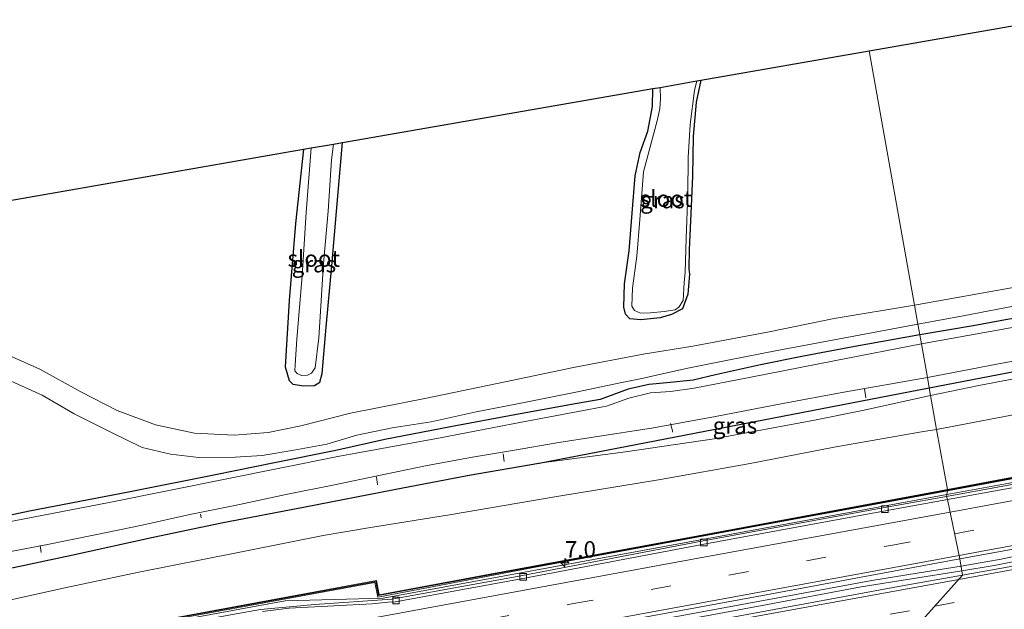
# Model space of a CAD drawing. Units: metres. Extents: x 99997 to 109995, y 456249 to 460249.
# Drawn here: x 101064 to 101213, y 459870 to 459960 of the extents above; entities that cross this region are included whole.
import ezdxf
from ezdxf.enums import TextEntityAlignment as Align

# ---------------------------------------------------------------- set-up
doc = ezdxf.new("R2010")
doc.units = ezdxf.units.M
doc.linetypes.add('VW-3-9_STREEP', pattern=[12, 3, -9])
doc.layers.get('0').update_dxf_attribs({"lineweight": 25})
for name, color, linetype, lineweight in [('B-ME-AL-OVERIG-L-B1', 7, 'Continuous', 18), ('B-ME-AM-KILOMETR-S-B1', 7, 'Continuous', 18), ('B-ME-BV-GELEIDECONSTRUCTIE-GELEIDERAIL-L-B1', 213, 'BV-GELEIDERAIL', 18), ('B-ME-GW-INSTEEKWATERGANG-L-B1', 10, 'Continuous', 25), ('B-ME-GW-KRUINLIJN-L-B1', 93, 'Continuous', 18), ('B-ME-GW-TEENLIJN-L-B1', 93, 'Continuous', 18), ('B-ME-IE-GRASLAND-GV-B6', 93, 'Continuous', 18), ('B-ME-IE-GRONDWERKLIJN-GROND_INGERICHT-GV-B6', 253, 'Continuous', 18), ('B-ME-IE-HULPGEOMETRIE-L-B1', 53, 'Continuous', 18), ('B-ME-KG-KADASTRAAL-OPNAMEDTMGRENS-L-B1', 10, 'Continuous', 25), ('B-ME-KW-GELUIDSWERING-GV-B6', 8, 'Continuous', 18), ('B-ME-KW-SCHERM-L-B1', 8, 'Continuous', 18), ('B-ME-OG-WATER-GV-B6', 153, 'Continuous', 18), ('B-ME-VH-VERH_SOORT-BITUMEN-GV-B6', 8, 'IE-TERREINAFSCHEIDING-NATUURLIJK-HOUTWAL', 18), ('B-ME-VV-KOLK-S-B1', 8, 'Continuous', 18), ('B-ME-VW-MARKERING-39STREEP-015-L-B1', 255, 'VW-3-9_STREEP', 18), ('B-ME-VW-MARKERING-STREEP-015-L-B1', 7, 'Continuous', 18)]:
    doc.layers.add(name, color=color, linetype=linetype, lineweight=lineweight)
doc.styles.add('NLCS-ISO', font='NLCS-ISO.TTF')
doc.linetypes.add('BV-GELEIDERAIL', pattern='A,10,-3,[108,NLCS.SHX,S=1,R=0,X=0,Y=0],-3', length=16)
doc.linetypes.add('IE-TERREINAFSCHEIDING-NATUURLIJK-HOUTWAL', pattern='A,7,-1.5,[67,NLCS.SHX,S=0.75,R=45,X=0,Y=0],-1.5,7,-1.5,[70,NLCS.SHX,S=0.75,R=0,X=0,Y=0],-1.5', length=20)

# ---------------------------------------------------------------- blocks, each defined once
blk = doc.blocks.new('hecto')
for p, q in [((0, 0.625), (-0.625, 0)), ((0, -0.625), (0, 0.625)), ((-0.625, 0), (0.625, 0)), ((0.625, 0), (0, -0.625))]:
    blk.add_line(p, q)
blk = doc.blocks.new('kolk')
blk.add_lwpolyline([(-0.5, -0.5), (0.5, -0.5), (0.5, 0.5), (-0.5, 0.5)], close=True)

msp = doc.modelspace()

# ---------------------------------------------------------------- linework, layer by layer
at = {"layer": 'B-ME-AL-OVERIG-L-B1'}
for p, q in [((101192.237, 459902.485, -1.48), (101192.04, 459903.856, -1.522)), ((101162.905, 459897.287, -1.571), (101162.57, 459898.609, -1.587)), ((101137.264, 459892.831, -1.528), (101137.091, 459893.971, -1.538)), ((101117.998, 459889.264, -1.492), (101117.843, 459890.459, -1.466)), ((101091.187, 459884.223, -1.665), (101091.085, 459884.822, -1.655)), ((101066.878, 459878.96, -1.575), (101066.734, 459880.057, -1.599))]:
    msp.add_line(p, q, dxfattribs=at)
at = {"layer": 'B-ME-BV-GELEIDECONSTRUCTIE-GELEIDERAIL-L-B1'}
for points in [[(101204.5672, 459887.8052, 1.967), (101227.968, 459892.053, 2.006), (101251.351, 459896.329, 2.085), (101280.612, 459901.705, 2.234), (101297.909, 459904.883, 2.333), (101336.045, 459911.824, 2.333), (101351.637, 459914.669, 2.553), (101358.296, 459915.445, 2.557), (101366.738, 459916.246, 2.561)], [(101206.726, 459876.888, 2.311), (101212.825, 459877.971, 2.38), (101221.665, 459879.814, 2.463), (101231.207, 459881.711, 2.411), (101252.296, 459885.641, 2.593), (101273.057, 459889.394, 2.498), (101294.774, 459893.329, 2.593), (101320.03, 459897.957, 2.675), (101346.563, 459902.778, 2.73), (101367.792, 459906.561, 2.768)], [(101206.848, 459876.202, 2.327), (101211.742, 459877.013, 2.317), (101217.555, 459878.185, 2.407), (101227.027, 459880.157, 2.435), (101238.688, 459882.412, 2.455), (101257.053, 459885.768, 2.498), (101280.913, 459890.085, 2.628), (101305.166, 459894.466, 2.585), (101335.2, 459899.926, 2.746), (101360.125, 459904.461, 2.675), (101367.682, 459905.793, 2.691)], [(101204.5672, 459887.8052, 1.967), (101190.275, 459885.168, 1.969), (101118.869, 459872.01, 2.012), (101103.961, 459871.6297, 1.4447), (101059.2699, 459863.4019, 1.1554), (101048.298, 459859.024, 1.749)], [(100833.415, 459807.323, 0.76), (100857.461, 459811.886, 0.798), (100884.831, 459817.178, 0.877), (100915.007, 459822.925, 0.987), (100944.427, 459828.445, 1.175), (100975.147, 459834.177, 1.403), (101007.568, 459840.206, 1.557), (101038.721, 459846.137, 1.623), (101068.95, 459851.802, 1.812), (101099.875, 459857.491, 1.902), (101130.674, 459863.211, 2.06), (101162.393, 459869.039, 2.181), (101193.144, 459874.701, 2.244), (101200.045, 459875.844, 2.319), (101206.726, 459876.888, 2.311)], [(100833.513, 459806.647, 0.827), (100869.396, 459813.417, 0.826), (100903.508, 459819.986, 0.912), (100944.551, 459827.748, 1.16), (100976.338, 459833.654, 1.529), (101007.968, 459839.568, 1.647), (101038.285, 459845.292, 1.792), (101070.842, 459851.4, 1.91), (101106.895, 459858.045, 2.052), (101140.158, 459864.187, 2.181), (101176.51, 459870.92, 2.24), (101191.562, 459873.73, 2.319), (101206.848, 459876.202, 2.327)]]:
    msp.add_polyline3d(points, dxfattribs=at)
at = {"layer": 'B-ME-GW-INSTEEKWATERGANG-L-B1'}
msp.add_line((101142.611, 459892.567, -0.497), (101201.891, 459903.991, -1.158), dxfattribs=at)
for points in [[(101167.186, 459950.776, -2.027), (101166.477, 459947.45, -2.027), (101166.007, 459942.197, -2.027), (101165.877, 459936.251, -2.027), (101165.676, 459931.557, -2.027), (101165.379, 459925.044, -2.027), (101165.34, 459922.082, -2.027), (101165.464, 459921.301, -1.771), (101165.187, 459918.267, -1.811), (101164.355, 459916.016, -1.877), (101162.711, 459915.162, -1.869), (101161.008, 459914.66, -1.913), (101158.05, 459914.339, -1.932), (101156.363, 459914.498, -1.925), (101155.735, 459915.19, -1.85), (101155.475, 459916.288, -1.779), (101155.537, 459919.835, -1.752), (101156.255, 459924.829, -1.638), (101156.714, 459930.553, -1.531), (101157.179, 459936.23, -1.449), (101157.962, 459939.782, -1.48), (101159.106, 459943.034, -1.528), (101159.837, 459946.784, -1.587), (101159.889, 459949.507, -1.649)], [(101106.783, 459940.273, -1.594), (101105.526, 459928.989, -1.535), (101104.599, 459917.28, -1.634), (101103.971, 459907.221, -1.7), (101104.575, 459905.106, -1.756), (101105.145, 459904.563, -1.783), (101106.809, 459904.323, -1.803), (101108.45, 459904.356, -1.803), (101109.258, 459904.883, -1.732), (101109.581, 459906.21, -1.669), (101110.198, 459913.224, -1.551), (101111.068, 459922.557, -1.528), (101111.801, 459930.817, -1.583), (101112.711, 459941.304, -1.559)], [(101303.807, 459930.701, -1.646), (101301.635, 459930.365, -1.611), (101293.581, 459928.761, -1.477), (101283.911, 459927.292, -1.552), (101271.812, 459924.912, -1.56), (101263.181, 459923.433, -1.442), (101254.145, 459921.722, -1.398), (101243.249, 459919.742, -1.54), (101229.336, 459917.037, -1.41), (101218.756, 459915.127, -1.556), (101214.051, 459914.437, -1.521), (101208.594, 459913.42, -1.461), (101200.453, 459912.055, -1.347)], [(101201.891, 459903.991, -1.158), (101232.441, 459909.894, -1.328), (101270.963, 459917.499, -1.304), (101305.009, 459924.125, -1.646)], [(101200.453, 459912.055, -1.347), (101190.57, 459910.279, -1.28), (101182.784, 459908.83, -1.315), (101176.229, 459907.499, -1.406), (101169.375, 459905.996, -1.453), (101165.989, 459905.173, -1.567), (101162.017, 459904.753, -1.74), (101159.269, 459904.503, -1.728), (101156.116, 459903.814, -1.661), (101153.765, 459902.946, -1.575), (101151.85, 459902.261, -1.547), (101147.512, 459901.488, -1.551), (101138.89, 459899.911, -1.433), (101129.086, 459898.069, -1.465), (101119.146, 459896.131, -1.441), (101111.671, 459894.468, -1.535), (101102.359, 459892.613, -1.598), (101093.385, 459890.773, -1.535), (101080.408, 459888.202, -1.587), (101065.11, 459885.239, -1.547), (101058.378, 459883.832, -1.567)], [(100876.984, 459838.556, -1.013), (100891.936, 459841.707, -1.135), (100907.267, 459844.729, -1.056), (100922.023, 459847.661, -0.922), (100934.522, 459850.235, -0.73), (100947.785, 459853.176, -0.62), (100961.053, 459855.889, -0.557), (100976.557, 459859.748, -0.533), (100990.536, 459863.273, -0.592), (101002.169, 459865.746, -0.832), (101012.947, 459867.787, -0.977), (101022.079, 459868.841, -0.903), (101032.21, 459870.067, -0.714), (101041.135, 459871.837, -0.537), (101047.927, 459873.363, -0.482), (101060.242, 459876.174, -0.577), (101071.488, 459878.561, -0.726), (101083.884, 459881.284, -0.702), (101094.294, 459883.46, -0.659), (101107.011, 459885.906, -0.525), (101120.562, 459888.571, -0.47), (101131.928, 459890.714, -0.553), (101142.537, 459892.557, -0.498), (101142.611, 459892.567, -0.497)]]:
    msp.add_polyline3d(points, dxfattribs=at)
at = {"layer": 'B-ME-GW-KRUINLIJN-L-B1'}
for points in [[(101202.098, 459902.83, -0.478), (101209.446, 459904.372, -0.45), (101222.986, 459906.948, -0.477), (101236.766, 459909.376, -0.406), (101251.244, 459911.645, -0.147), (101265.298, 459913.852, 0.085), (101283.095, 459917.266, 0.132), (101300.092, 459920.44, 0.278), (101314.312, 459922.91, 0.301), (101331.726, 459926.209, 0.242), (101344.328, 459928.859, 0.262), (101351.429, 459930.014, 0.215), (101357.39, 459930.669, 0.27), (101361.653, 459930.676, 0.36), (101364.454, 459930.039, 0.474), (101366.326, 459928.649, 0.541), (101367.459, 459925.893, 0.841), (101367.52, 459922.761, 1.124), (101366.964, 459919.658, 1.53), (101366.903, 459917.529, 1.793)], [(101142.611, 459892.567, -0.497), (101155.734, 459894.29, -0.301), (101169.211, 459896.263, -0.25), (101184.469, 459899.087, -0.16), (101191.748, 459900.547, -0.329), (101202.098, 459902.83, -0.478)]]:
    msp.add_polyline3d(points, dxfattribs=at)
at = {"layer": 'B-ME-GW-TEENLIJN-L-B1'}
for points in [[(101203.019, 459897.668, -0.18), (101217.832, 459900.508, -0.08), (101233.686, 459903.39, -0.194), (101249.96, 459906.317, 0.002), (101263.264, 459908.697, 0.211), (101281.39, 459911.852, 0.325), (101299.012, 459914.934, 0.408), (101319.459, 459918.785, 0.471), (101336.645, 459921.914, 0.557), (101345.815, 459923.593, 0.699), (101348.65, 459923.572, 0.75), (101350.6, 459922.668, 0.9), (101351.756, 459920.817, 1.097), (101352.396, 459918.602, 1.514), (101352.258, 459916.285, 1.801), (101351.776, 459915.003, 1.707)], [(100874.589, 459832.809, -0.745), (100896.754, 459837.47, -0.718), (100925.231, 459843.257, -0.687), (100942.04, 459846.584, -0.521), (100958.918, 459850.166, -0.329), (100972.469, 459853.088, -0.191), (100992.496, 459857.18, -0.415), (101009.838, 459860.927, -0.69), (101024.942, 459863.599, -0.789), (101035.885, 459865.413, -0.4), (101045.917, 459868.098, -0.364), (101058.354, 459870.937, -0.313), (101070.497, 459873.589, -0.529), (101081.746, 459875.977, -0.557), (101096.574, 459878.947, -0.47), (101109.743, 459881.536, -0.525), (101116.662, 459882.735, -0.384), (101129.255, 459884.775, -0.352), (101145.298, 459887.464, -0.392), (101161.049, 459890.069, -0.262), (101174.686, 459892.483, 0.024), (101187.435, 459894.972, -0.105), (101200.698, 459897.311, -0.187), (101203.019, 459897.668, -0.18)]]:
    msp.add_polyline3d(points, dxfattribs=at)
at = {"layer": 'B-ME-IE-GRASLAND-GV-B6'}
for points in [[(101159.889, 459949.507, -1.649), (101160.961, 459949.693, -2.097), (101161.023, 459947.943, -2.097), (101160.916, 459946.479, -2.097), (101160.573, 459944.791, -2.097), (101158.451, 459936.842, -2.097), (101157.89, 459929.587, -2.097), (101157.416, 459924.016, -2.097), (101156.785, 459919.168, -2.097), (101156.652, 459916.432, -2.097), (101157.083, 459915.784, -2.097), (101157.998, 459915.359, -2.097), (101159.532, 459915.422, -2.097), (101161.574, 459915.595, -2.097), (101163.255, 459915.888, -2.097), (101163.816, 459916.265, -2.097), (101164.486, 459917.301, -2.097), (101164.633, 459920.048, -2.097), (101164.793, 459921.571, -2.097), (101164.928, 459926.693, -2.097), (101165.205, 459933.507, -2.097), (101165.219, 459939.033, -2.097), (101165.568, 459944.025, -2.097), (101166.203, 459949.235, -2.097), (101166.575, 459950.669, -2.097), (101167.186, 459950.776, -2.027), (101166.477, 459947.45, -2.027), (101166.007, 459942.197, -2.027), (101165.877, 459936.251, -2.027), (101165.676, 459931.557, -2.027), (101165.379, 459925.044, -2.027), (101165.34, 459922.082, -2.027), (101165.464, 459921.301, -1.771), (101165.187, 459918.267, -1.811), (101164.355, 459916.016, -1.877), (101162.711, 459915.162, -1.869), (101161.008, 459914.66, -1.913), (101158.05, 459914.339, -1.932), (101156.363, 459914.498, -1.925), (101155.735, 459915.19, -1.85), (101155.475, 459916.288, -1.779), (101155.537, 459919.835, -1.752), (101156.255, 459924.829, -1.638), (101156.714, 459930.553, -1.531), (101157.179, 459936.23, -1.449), (101157.962, 459939.782, -1.48), (101159.106, 459943.034, -1.528), (101159.837, 459946.784, -1.587), (101159.889, 459949.507, -1.649)], [(101106.783, 459940.273, -1.594), (101107.94, 459940.474, -2.097), (101107.159, 459930.676, -2.097), (101106.569, 459921.03, -2.097), (101105.75, 459911.402, -2.097), (101105.473, 459907.507, -2.097), (101105.435, 459906.617, -2.097), (101105.803, 459906.182, -2.097), (101106.443, 459905.909, -2.097), (101107.386, 459905.922, -2.097), (101107.976, 459906.217, -2.097), (101108.534, 459907.074, -2.097), (101109.08, 459911.605, -2.097), (101109.815, 459922.931, -2.097), (101110.531, 459930.891, -2.097), (101111.032, 459938.667, -2.097), (101111.312, 459941.06, -2.097), (101112.711, 459941.304, -1.559), (101111.801, 459930.817, -1.583), (101111.068, 459922.557, -1.528), (101110.198, 459913.224, -1.551), (101109.581, 459906.21, -1.669), (101109.258, 459904.883, -1.732), (101108.45, 459904.356, -1.803), (101106.809, 459904.323, -1.803), (101105.145, 459904.563, -1.783), (101104.575, 459905.106, -1.756), (101103.971, 459907.221, -1.7), (101104.599, 459917.28, -1.634), (101105.526, 459928.989, -1.535), (101106.783, 459940.273, -1.594)], [(101263.181, 459923.433, -1.442), (101254.145, 459921.722, -1.398), (101243.249, 459919.742, -1.54), (101229.336, 459917.037, -1.41), (101218.756, 459915.127, -1.556), (101214.051, 459914.437, -1.521), (101208.594, 459913.42, -1.461), (101200.453, 459912.055, -1.347), (101200.163, 459913.679, -1.402), (101207.069, 459914.966, -1.379), (101216.032, 459916.663, -1.458), (101223.179, 459917.591, -1.391), (101237.278, 459920.499, -1.41), (101251.313, 459923.214, -1.418), (101262.699, 459925.342, -1.418), (101262.916, 459924.281, -1.414), (101263.181, 459923.433, -1.442)], [(101201.605, 459905.594, -2.101), (101212.156, 459907.607, -2.103), (101224.76, 459909.92, -2.103), (101237.66, 459912.429, -2.103), (101253.144, 459915.346, -2.103), (101270.509, 459918.904, -2.103), (101284.608, 459921.319, -2.103), (101304.88, 459924.965, -2.103), (101305.009, 459924.125, -1.646), (101270.963, 459917.499, -1.304), (101232.441, 459909.894, -1.328), (101201.891, 459903.991, -1.158), (101201.605, 459905.594, -2.101)], [(101263.181, 459923.433, -1.442), (101263.486, 459922.268, -2.099), (101258.015, 459921.284, -2.099), (101243.985, 459918.669, -2.099), (101228.742, 459915.882, -2.099), (101214.799, 459913.235, -2.099), (101200.694, 459910.702, -2.101), (101200.453, 459912.055, -1.347), (101208.594, 459913.42, -1.461), (101214.051, 459914.437, -1.521), (101218.756, 459915.127, -1.556), (101229.336, 459917.037, -1.41), (101243.249, 459919.742, -1.54), (101254.145, 459921.722, -1.398), (101263.181, 459923.433, -1.442)], [(101058.378, 459883.832, -1.567), (101065.11, 459885.239, -1.547), (101080.408, 459888.202, -1.587), (101093.385, 459890.773, -1.535), (101102.359, 459892.613, -1.598), (101111.671, 459894.468, -1.535), (101119.146, 459896.131, -1.441), (101129.086, 459898.069, -1.465), (101138.89, 459899.911, -1.433), (101147.512, 459901.488, -1.551), (101151.85, 459902.261, -1.547), (101153.765, 459902.946, -1.575), (101156.116, 459903.814, -1.661), (101159.269, 459904.503, -1.728), (101162.017, 459904.753, -1.74), (101165.989, 459905.173, -1.567), (101169.375, 459905.996, -1.453), (101176.229, 459907.499, -1.406), (101182.784, 459908.83, -1.315), (101190.57, 459910.279, -1.28), (101200.453, 459912.055, -1.347), (101200.694, 459910.702, -2.101), (101187.705, 459908.157, -2.101), (101174.532, 459905.584, -2.101), (101166.131, 459903.947, -2.101), (101162.564, 459903.444, -2.101), (101159.517, 459903.246, -2.101), (101156.216, 459902.419, -2.101), (101152.831, 459901.228, -2.101), (101139.903, 459898.775, -2.101), (101127.268, 459896.382, -2.101), (101111.971, 459893.59, -2.101), (101095.102, 459890.163, -2.101), (101077.228, 459886.554, -2.101), (101058.521, 459882.995, -2.101)], [(101222.986, 459906.948, -0.477), (101209.446, 459904.372, -0.45), (101202.098, 459902.83, -0.478), (101201.891, 459903.991, -1.158), (101232.441, 459909.894, -1.328)], [(101201.605, 459905.594, -2.101), (101201.891, 459903.991, -1.158), (101142.611, 459892.567, -0.497), (101142.537, 459892.557, -0.498), (101131.928, 459890.714, -0.553), (101120.562, 459888.571, -0.47), (101107.011, 459885.906, -0.525), (101094.294, 459883.46, -0.659), (101083.884, 459881.284, -0.702), (101071.488, 459878.561, -0.726), (101060.242, 459876.174, -0.577)], [(101060.59, 459878.837, -2.101), (101067.315, 459880.081, -2.101), (101075.062, 459881.643, -2.101), (101082.229, 459883.144, -2.101), (101089.498, 459884.75, -2.101), (101096.303, 459886.115, -2.101), (101104.575, 459887.878, -2.101), (101111.198, 459889.231, -2.101), (101118.701, 459890.791, -2.101), (101125.316, 459892.126, -2.101), (101132.169, 459893.432, -2.101), (101138.538, 459894.493, -2.101), (101145.592, 459895.675, -2.101), (101150.811, 459896.493, -2.101), (101159.957, 459897.915, -2.101), (101169.419, 459899.64, -2.101), (101179.629, 459901.636, -2.101), (101188.926, 459903.328, -2.101), (101201.605, 459905.594, -2.101)], [(101217.832, 459900.508, -0.08), (101203.019, 459897.668, -0.18), (101202.098, 459902.83, -0.478), (101209.446, 459904.372, -0.45), (101222.986, 459906.948, -0.477)], [(101367.678, 459905.765, 1.967), (101360.577, 459904.245, 1.974), (101348.794, 459901.267, 2.006), (101324.43, 459896.86, 1.974), (101291.523, 459890.871, 1.919), (101256.076, 459884.409, 1.766), (101227.679, 459879.253, 1.648), (101206.967, 459875.536, 1.576), (101206.529, 459877.993, 1.58), (101234.714, 459883.115, 1.679), (101272.664, 459890.042, 1.785), (101315.825, 459897.936, 1.911), (101348.436, 459903.731, 1.998), (101361.863, 459905.945, 2.006), (101367.809, 459906.686, 1.951), (101367.678, 459905.765, 1.967)], [(101202.098, 459902.83, -0.478), (101203.019, 459897.668, -0.18), (101200.698, 459897.311, -0.187), (101187.435, 459894.972, -0.105), (101174.686, 459892.483, 0.024), (101161.049, 459890.069, -0.262), (101145.298, 459887.464, -0.392), (101129.255, 459884.775, -0.352), (101116.662, 459882.735, -0.384), (101109.743, 459881.536, -0.525), (101096.574, 459878.947, -0.47), (101081.746, 459875.977, -0.557), (101070.497, 459873.589, -0.529), (101058.354, 459870.937, -0.313)], [(101060.242, 459876.174, -0.577), (101071.488, 459878.561, -0.726), (101083.884, 459881.284, -0.702), (101094.294, 459883.46, -0.659), (101107.011, 459885.906, -0.525), (101120.562, 459888.571, -0.47), (101131.928, 459890.714, -0.553), (101142.537, 459892.557, -0.498), (101142.611, 459892.567, -0.497), (101155.734, 459894.29, -0.301), (101169.211, 459896.263, -0.25), (101184.469, 459899.087, -0.16), (101191.748, 459900.547, -0.329), (101202.098, 459902.83, -0.478)], [(101184.469, 459899.087, -0.16), (101169.211, 459896.263, -0.25), (101155.734, 459894.29, -0.301), (101142.611, 459892.567, -0.497), (101201.891, 459903.991, -1.158), (101202.098, 459902.83, -0.478), (101191.748, 459900.547, -0.329), (101184.469, 459899.087, -0.16)], [(101216.259, 459890.742, 2.915), (101204.645, 459888.555, 2.767), (101203.019, 459897.668, -0.18), (101217.832, 459900.508, -0.08)], [(100874.589, 459832.809, -0.745), (100896.754, 459837.47, -0.718), (100925.231, 459843.257, -0.687), (100942.04, 459846.584, -0.521), (100958.918, 459850.166, -0.329), (100972.469, 459853.088, -0.191), (100992.496, 459857.18, -0.415), (101009.838, 459860.927, -0.69), (101024.942, 459863.599, -0.789), (101035.885, 459865.413, -0.4), (101045.917, 459868.098, -0.364), (101058.354, 459870.937, -0.313), (101070.497, 459873.589, -0.529), (101081.746, 459875.977, -0.557), (101096.574, 459878.947, -0.47), (101109.743, 459881.536, -0.525), (101116.662, 459882.735, -0.384), (101129.255, 459884.775, -0.352), (101145.298, 459887.464, -0.392), (101161.049, 459890.069, -0.262), (101174.686, 459892.483, 0.024), (101187.435, 459894.972, -0.105), (101200.698, 459897.311, -0.187), (101203.019, 459897.668, -0.18)], [(101203.019, 459897.668, -0.18), (101204.645, 459888.555, 2.767), (101166.767, 459881.528, 2.315), (101135.108, 459875.66, 2.311), (101118.283, 459872.53, 2.346), (101117.864, 459874.723, 2.134), (101047.633, 459861.76, 1.761), (101048.038, 459859.677, 1.913), (100974.435, 459845.722, 1.521), (100973.9, 459848.553, 0.043), (100973.624, 459848.489, 0.02), (100974.131, 459846.116, 0.207), (100973.176, 459845.935, 0.237), (100972.685, 459848.433, 0.016), (100972.43, 459848.386, 0.032), (100972.957, 459845.478, 1.553), (100926.851, 459836.636, 1.167), (100888.838, 459829.373, 0.668), (100879.007, 459827.491, 0.668)], [(101222.4936, 459890.7726, 1.0226), (101204.5008, 459887.5082, 0.8956), (101204.685, 459888.332, 1.38), (101214.756, 459890.231, 1.419)], [(100880.674, 459827.612, -0.164), (100925.745, 459836.299, 0.196), (100941.529, 459839.339, 0.106), (100973.303, 459845.291, 0.294), (100973.176, 459845.935, 0.237), (100974.131, 459846.116, 0.207), (100974.271, 459845.464, 0.259), (100990.799, 459848.651, 0.363), (101026.633, 459855.469, 0.727), (101048.354, 459859.524, 0.746), (101047.947, 459861.595, 0.673), (101070.257, 459865.728, 1.101), (101088.916, 459869.146, 0.92), (101117.588, 459874.395, 1.066), (101118.048, 459872.186, 1.065), (101143.069, 459876.956, 1.167), (101176.113, 459883.09, 1.27), (101192.409, 459886.056, 1.334), (101204.685, 459888.332, 1.38), (101204.5008, 459887.5082, 0.8956), (101195.3915, 459885.8556, 0.8314), (101167.2823, 459880.6825, 0.7495), (101139.778, 459875.4437, 0.8026)], [(100833.297, 459808.124, -0.088), (100894.02, 459819.807, 0.055), (100923.925, 459825.484, 0.193), (100956.943, 459831.592, 0.417), (101017.058, 459842.93, 0.794), (101075.549, 459853.815, 1.069), (101098.795, 459858.1, 1.175), (101121.029, 459862.198, 1.301), (101147.07, 459866.996, 1.419), (101175.739, 459872.304, 1.49), (101206.529, 459877.993, 1.58)], [(101206.529, 459877.993, 1.58), (101206.967, 459875.536, 1.576), (101197.758, 459873.894, 1.466), (101172.302, 459869.198, 1.47), (101148.669, 459864.819, 1.344), (101114.959, 459858.588, 1.27), (101086.856, 459853.357, 1.097), (101057.743, 459847.943, 0.971), (101027.87, 459842.341, 0.818), (100999.942, 459837.117, 0.692), (100971.131, 459831.72, 0.543), (100939.507, 459825.818, 0.429), (100899.793, 459818.203, 0.079), (100833.674, 459805.547, -0.134)], [(101139.778, 459875.4437, 0.8026), (101120.1788, 459871.8828, 0.7242), (101108.5006, 459871.0908, 1.065), (101100.2056, 459870.3178, 1.042), (101096.2303, 459869.5949, 0.963), (101074.6533, 459865.5685, 0.912), (101061.4853, 459863.1125, 0.873), (101060.3319, 459862.796, 0.861), (101055.897, 459861.2253, 0.845), (101047.7765, 459858.3475, 0.4579), (101024.3197, 459854.1236, 0.1018), (100996.173, 459848.9001, 0.0078), (100967.2354, 459843.4081, -0.0659), (100940.2369, 459838.1869, -0.1557), (100912.8442, 459832.9543, -0.284), (100884.8543, 459827.6244, -0.3672)]]:
    msp.add_polyline3d(points, dxfattribs=at)
at = {"layer": 'B-ME-IE-GRONDWERKLIJN-GROND_INGERICHT-GV-B6'}
for points in [[(101219.78, 459959.98, -1.694), (101217.495, 459945.189, -1.772), (101215.666, 459931.756, -1.741), (101215.636, 459931.249, -1.961), (101215.52, 459929.955, -1.957), (101215.328, 459929.462, -1.745), (101215.305, 459927.516, -1.788), (101215.41, 459926.603, -1.78), (101216.12, 459925.974, -1.78), (101217.676, 459925.594, -1.757), (101217.849, 459922.054, -1.548), (101235.602, 459925.361, -1.576), (101250.221, 459928.121, -1.536), (101259.558, 459929.807, -1.328), (101261.7, 459929.208, -1.375), (101261.86, 459928.561, -1.375), (101252.69, 459926.709, -1.391), (101247.357, 459925.542, -1.473), (101232.42, 459922.787, -1.442), (101217.856, 459920.101, -1.477), (101215.492, 459919.438, -1.497), (101199.649, 459916.559, -1.429), (101192.752, 459955.221, -2.261), (101219.78, 459959.98, -1.694)], [(101059.731, 459932.091, -1.63), (101106.783, 459940.273, -1.594), (101105.526, 459928.989, -1.535), (101104.599, 459917.28, -1.634), (101103.971, 459907.221, -1.7), (101104.575, 459905.106, -1.756), (101105.145, 459904.563, -1.783), (101106.809, 459904.323, -1.803), (101108.45, 459904.356, -1.803), (101109.258, 459904.883, -1.732), (101109.581, 459906.21, -1.669), (101110.198, 459913.224, -1.551), (101111.068, 459922.557, -1.528), (101111.801, 459930.817, -1.583), (101112.711, 459941.304, -1.559), (101159.889, 459949.507, -1.649), (101159.837, 459946.784, -1.587), (101159.106, 459943.034, -1.528), (101157.962, 459939.782, -1.48), (101157.179, 459936.23, -1.449), (101156.714, 459930.553, -1.531), (101156.255, 459924.829, -1.638), (101155.537, 459919.835, -1.752), (101155.475, 459916.288, -1.779), (101155.735, 459915.19, -1.85), (101156.363, 459914.498, -1.925), (101158.05, 459914.339, -1.932), (101161.008, 459914.66, -1.913), (101162.711, 459915.162, -1.869), (101164.355, 459916.016, -1.877), (101165.187, 459918.267, -1.811), (101165.464, 459921.301, -1.771), (101165.34, 459922.082, -2.027), (101165.379, 459925.044, -2.027), (101165.676, 459931.557, -2.027), (101165.877, 459936.251, -2.027), (101166.007, 459942.197, -2.027), (101166.477, 459947.45, -2.027), (101167.186, 459950.776, -2.027), (101192.752, 459955.221, -2.261), (101199.649, 459916.559, -1.429)], [(101199.649, 459916.559, -1.429), (101187.434, 459914.544, -1.249), (101177.29, 459912.478, -1.315), (101165.959, 459910.358, -1.441), (101158.378, 459909.126, -1.378), (101147.785, 459907.102, -1.406), (101137.438, 459904.911, -1.457), (101125.441, 459902.416, -1.473), (101113.919, 459900.15, -1.476), (101106.346, 459898.238, -1.512), (101101.4, 459897.234, -1.535), (101096.203, 459896.825, -1.535), (101090.193, 459897.115, -1.528), (101084.271, 459898.384, -1.567), (101078.432, 459900.556, -1.512), (101072.883, 459903.424, -1.469), (101066.652, 459906.872, -1.414), (101061.535, 459909.141, -1.429)], [(101200.163, 459913.679, -1.402), (101200.453, 459912.055, -1.347), (101190.57, 459910.279, -1.28), (101182.784, 459908.83, -1.315), (101176.229, 459907.499, -1.406), (101169.375, 459905.996, -1.453), (101165.989, 459905.173, -1.567), (101162.017, 459904.753, -1.74), (101159.269, 459904.503, -1.728), (101156.116, 459903.814, -1.661), (101153.765, 459902.946, -1.575), (101151.85, 459902.261, -1.547), (101147.512, 459901.488, -1.551), (101138.89, 459899.911, -1.433), (101129.086, 459898.069, -1.465), (101119.146, 459896.131, -1.441), (101111.671, 459894.468, -1.535), (101102.359, 459892.613, -1.598), (101093.385, 459890.773, -1.535), (101080.408, 459888.202, -1.587), (101065.11, 459885.239, -1.547), (101058.378, 459883.832, -1.567)], [(101061.879, 459905.225, -1.484), (101067.045, 459902.91, -1.559), (101071.906, 459900.061, -1.583), (101077.556, 459897.21, -1.492), (101082.219, 459894.943, -1.598), (101086.536, 459893.905, -1.508), (101090.842, 459893.441, -1.484), (101096.352, 459893.444, -1.504), (101100.481, 459893.723, -1.52), (101105.289, 459894.511, -1.59), (101110.306, 459895.457, -1.524), (101114.846, 459896.804, -1.429), (101120.231, 459897.912, -1.433), (101126.185, 459898.826, -1.343), (101133.008, 459900.379, -1.304), (101139.029, 459901.514, -1.331), (101148.426, 459903.426, -1.425), (101154.883, 459904.786, -1.575), (101158.439, 459905.503, -1.638), (101161.108, 459906.066, -1.563), (101165.452, 459907.029, -1.394), (101171.511, 459908.257, -1.319), (101178.765, 459909.663, -1.327), (101187.983, 459911.428, -1.249), (101196.085, 459912.916, -1.343), (101200.163, 459913.679, -1.402)]]:
    msp.add_polyline3d(points, dxfattribs=at)
at = {"layer": 'B-ME-IE-HULPGEOMETRIE-L-B1'}
msp.add_polyline3d([(101213.0258, 459841.5695, -1.8617), (101212.797, 459842.852, -1.862), (101212.583, 459844.053, -2.518), (101211.992, 459847.37, -2.518), (101233.215, 459853.309, -1.661), (101210.419, 459856.183, -0.867), (101209.674, 459860.363, 0.873), (101196.22, 459863.473, 0.971), (101196.995, 459864.41, 1.332), (101206.967, 459875.536, 1.576), (101206.529, 459877.993, 1.58), (101204.6764, 459887.0319, 0.8962), (101204.5008, 459887.5082, 0.8956), (101204.685, 459888.332, 1.38), (101204.645, 459888.555, 2.767), (101203.019, 459897.668, -0.18), (101202.098, 459902.83, -0.478), (101201.891, 459903.991, -1.158), (101201.605, 459905.594, -2.101), (101200.694, 459910.702, -2.101), (101200.453, 459912.055, -1.347), (101200.163, 459913.679, -1.402), (101199.649, 459916.559, -1.429), (101192.752, 459955.221, -2.261)], dxfattribs=at)
at = {"layer": 'B-ME-KG-KADASTRAAL-OPNAMEDTMGRENS-L-B1'}
for points in [[(101192.752, 459955.2211, -2.261), (101219.78, 459959.9801, -1.694)], [(101059.731, 459932.091, -1.63), (101106.783, 459940.273, -1.594), (101107.94, 459940.474, -2.097), (101111.312, 459941.06, -2.097), (101112.711, 459941.3041, -1.559), (101159.889, 459949.507, -1.649), (101160.961, 459949.6931, -2.097), (101166.575, 459950.669, -2.097), (101167.186, 459950.7761, -2.027), (101192.752, 459955.2211, -2.261)]]:
    msp.add_polyline3d(points, dxfattribs=at)
at = {"layer": 'B-ME-KW-GELUIDSWERING-GV-B6'}
for points in [[(101214.756, 459890.231, 1.419), (101204.685, 459888.332, 1.38), (101204.645, 459888.555, 2.767), (101216.259, 459890.742, 2.915), (101228.2, 459892.961, 2.884), (101240.468, 459895.164, 2.919), (101260.301, 459898.804, 3.006), (101274.323, 459901.353, 2.998), (101290.309, 459904.279, 3.022), (101307.809, 459907.439, 3.014), (101324.7131, 459910.6182, 2.876), (101341.6173, 459913.7974, 2.738), (101351.71, 459915.183, 1.719), (101351.776, 459915.003, 1.707), (101341.6399, 459913.6176, 1.3751), (101320.1465, 459909.5753, 1.5506), (101298.653, 459905.533, 1.726), (101267.845, 459899.882, 1.604), (101252.229, 459897.033, 1.502), (101214.756, 459890.231, 1.419)], [(101047.633, 459861.76, 1.761), (101117.864, 459874.723, 2.134), (101118.283, 459872.53, 2.346), (101135.108, 459875.66, 2.311), (101166.767, 459881.528, 2.315), (101204.645, 459888.555, 2.767)], [(101204.645, 459888.555, 2.767), (101204.685, 459888.332, 1.38), (101192.409, 459886.056, 1.334), (101176.113, 459883.09, 1.27), (101143.069, 459876.956, 1.167), (101118.048, 459872.186, 1.065), (101117.588, 459874.395, 1.066), (101088.916, 459869.146, 0.92), (101070.257, 459865.728, 1.101), (101047.947, 459861.595, 0.673)]]:
    msp.add_polyline3d(points, dxfattribs=at)
at = {"layer": 'B-ME-KW-SCHERM-L-B1'}
for points in [[(101204.659, 459888.475, 3.817), (101227.682, 459892.752, 3.797), (101263.718, 459899.315, 3.793), (101305.341, 459906.904, 3.762), (101341.6323, 459913.7294, 3.4658)], [(100974.343, 459845.625, 2.494), (101048.203, 459859.594, 2.802), (101047.786, 459861.675, 2.865), (101088.975, 459869.27, 3.015), (101117.755, 459874.545, 3.207), (101118.178, 459872.453, 3.203), (101149.653, 459878.264, 3.207), (101204.659, 459888.475, 3.817)]]:
    msp.add_polyline3d(points, dxfattribs=at)
at = {"layer": 'B-ME-OG-WATER-GV-B6'}
for points in [[(101160.961, 459949.693, -2.097), (101166.575, 459950.669, -2.097), (101166.203, 459949.235, -2.097), (101165.568, 459944.025, -2.097), (101165.219, 459939.033, -2.097), (101165.205, 459933.507, -2.097), (101164.928, 459926.693, -2.097), (101164.793, 459921.571, -2.097), (101164.633, 459920.048, -2.097), (101164.486, 459917.301, -2.097), (101163.816, 459916.265, -2.097), (101163.255, 459915.888, -2.097), (101161.574, 459915.595, -2.097), (101159.532, 459915.422, -2.097), (101157.998, 459915.359, -2.097), (101157.083, 459915.784, -2.097), (101156.652, 459916.432, -2.097), (101156.785, 459919.168, -2.097), (101157.416, 459924.016, -2.097), (101157.89, 459929.587, -2.097), (101158.451, 459936.842, -2.097), (101160.573, 459944.791, -2.097), (101160.916, 459946.479, -2.097), (101161.023, 459947.943, -2.097), (101160.961, 459949.693, -2.097)], [(101107.94, 459940.474, -2.097), (101111.312, 459941.06, -2.097), (101111.032, 459938.667, -2.097), (101110.531, 459930.891, -2.097), (101109.815, 459922.931, -2.097), (101109.08, 459911.605, -2.097), (101108.534, 459907.074, -2.097), (101107.976, 459906.217, -2.097), (101107.386, 459905.922, -2.097), (101106.443, 459905.909, -2.097), (101105.803, 459906.182, -2.097), (101105.435, 459906.617, -2.097), (101105.473, 459907.507, -2.097), (101105.75, 459911.402, -2.097), (101106.569, 459921.03, -2.097), (101107.159, 459930.676, -2.097), (101107.94, 459940.474, -2.097)], [(101263.486, 459922.268, -2.099), (101274.961, 459924.404, -2.099), (101286.13, 459926.511, -2.099), (101293.883, 459928.08, -2.099), (101303.979, 459929.887, -2.103), (101304.509, 459927.375, -2.103), (101304.88, 459924.965, -2.103), (101284.608, 459921.319, -2.103), (101270.509, 459918.904, -2.103), (101253.144, 459915.346, -2.103), (101237.66, 459912.429, -2.103), (101224.76, 459909.92, -2.103), (101212.156, 459907.607, -2.103), (101201.605, 459905.594, -2.101), (101200.694, 459910.702, -2.101), (101214.799, 459913.235, -2.099), (101228.742, 459915.882, -2.099), (101243.985, 459918.669, -2.099), (101258.015, 459921.284, -2.099), (101263.486, 459922.268, -2.099)], [(101058.521, 459882.995, -2.101), (101077.228, 459886.554, -2.101), (101095.102, 459890.163, -2.101), (101111.971, 459893.59, -2.101), (101127.268, 459896.382, -2.101), (101139.903, 459898.775, -2.101), (101152.831, 459901.228, -2.101), (101156.216, 459902.419, -2.101), (101159.517, 459903.246, -2.101), (101162.564, 459903.444, -2.101), (101166.131, 459903.947, -2.101), (101174.532, 459905.584, -2.101), (101187.705, 459908.157, -2.101), (101200.694, 459910.702, -2.101)], [(101200.694, 459910.702, -2.101), (101201.605, 459905.594, -2.101), (101188.926, 459903.328, -2.101), (101179.629, 459901.636, -2.101), (101169.419, 459899.64, -2.101), (101159.957, 459897.915, -2.101), (101150.811, 459896.493, -2.101), (101145.592, 459895.675, -2.101), (101138.538, 459894.493, -2.101), (101132.169, 459893.432, -2.101), (101125.316, 459892.126, -2.101), (101118.701, 459890.791, -2.101), (101111.198, 459889.231, -2.101), (101104.575, 459887.878, -2.101), (101096.303, 459886.115, -2.101), (101089.498, 459884.75, -2.101), (101082.229, 459883.144, -2.101), (101075.062, 459881.643, -2.101), (101067.315, 459880.081, -2.101), (101060.59, 459878.837, -2.101)]]:
    msp.add_polyline3d(points, dxfattribs=at)
at = {"layer": 'B-ME-VH-VERH_SOORT-BITUMEN-GV-B6'}
for points in [[(101199.649, 459916.559, -1.429), (101215.492, 459919.438, -1.497), (101217.856, 459920.101, -1.477), (101232.42, 459922.787, -1.442), (101247.357, 459925.542, -1.473), (101252.69, 459926.709, -1.391), (101261.86, 459928.561, -1.375), (101262.699, 459925.342, -1.418), (101251.313, 459923.214, -1.418), (101237.278, 459920.499, -1.41), (101223.179, 459917.591, -1.391), (101216.032, 459916.663, -1.458), (101207.069, 459914.966, -1.379), (101200.163, 459913.679, -1.402), (101199.649, 459916.559, -1.429)], [(101061.535, 459909.141, -1.429), (101066.652, 459906.872, -1.414), (101072.883, 459903.424, -1.469), (101078.432, 459900.556, -1.512), (101084.271, 459898.384, -1.567), (101090.193, 459897.115, -1.528), (101096.203, 459896.825, -1.535), (101101.4, 459897.234, -1.535), (101106.346, 459898.238, -1.512), (101113.919, 459900.15, -1.476), (101125.441, 459902.416, -1.473), (101137.438, 459904.911, -1.457), (101147.785, 459907.102, -1.406), (101158.378, 459909.126, -1.378), (101165.959, 459910.358, -1.441), (101177.29, 459912.478, -1.315), (101187.434, 459914.544, -1.249), (101199.649, 459916.559, -1.429)], [(101199.649, 459916.559, -1.429), (101200.163, 459913.679, -1.402), (101196.085, 459912.916, -1.343), (101187.983, 459911.428, -1.249), (101178.765, 459909.663, -1.327), (101171.511, 459908.257, -1.319), (101165.452, 459907.029, -1.394), (101161.108, 459906.066, -1.563), (101158.439, 459905.503, -1.638), (101154.883, 459904.786, -1.575), (101148.426, 459903.426, -1.425), (101139.029, 459901.514, -1.331), (101133.008, 459900.379, -1.304), (101126.185, 459898.826, -1.343), (101120.231, 459897.912, -1.433), (101114.846, 459896.804, -1.429), (101110.306, 459895.457, -1.524), (101105.289, 459894.511, -1.59), (101100.481, 459893.723, -1.52), (101096.352, 459893.444, -1.504), (101090.842, 459893.441, -1.484), (101086.536, 459893.905, -1.508), (101082.219, 459894.943, -1.598), (101077.556, 459897.21, -1.492), (101071.906, 459900.061, -1.583), (101067.045, 459902.91, -1.559), (101061.879, 459905.225, -1.484)], [(101222.5829, 459890.2806, 1.0226), (101204.6764, 459887.0319, 0.8962), (101204.5008, 459887.5082, 0.8956), (101222.4936, 459890.7726, 1.0226), (101250.2339, 459895.9097, 1.1137), (101277.4815, 459900.9802, 1.4136), (101305.7743, 459906.2011, 1.2843), (101328.8971, 459910.2398, 1.5447), (101352.02, 459914.2785, 1.805), (101367.066, 459916.37, 1.793), (101369.245, 459916.71, 1.793), (101369.1888, 459916.3176, 1.8337), (101352.106, 459913.786, 1.805), (101328.9855, 459909.7477, 1.5447), (101305.865, 459905.7094, 1.2843), (101277.573, 459900.4887, 1.4136), (101250.3249, 459895.4181, 1.1137), (101222.5829, 459890.2806, 1.0226)], [(101367.809, 459906.686, 1.951), (101361.863, 459905.945, 2.006), (101348.436, 459903.731, 1.998), (101315.825, 459897.936, 1.911), (101272.664, 459890.042, 1.785), (101234.714, 459883.115, 1.679), (101206.529, 459877.993, 1.58), (101204.6764, 459887.0319, 0.8962), (101222.5829, 459890.2806, 1.0226), (101250.3249, 459895.4181, 1.1137), (101277.573, 459900.4887, 1.4136), (101305.865, 459905.7094, 1.2843), (101328.9855, 459909.7477, 1.5447), (101352.106, 459913.786, 1.805), (101369.1888, 459916.3176, 1.8337), (101368.985, 459914.894, 1.923), (101368.476, 459911.337, 1.957), (101367.97, 459907.803, 1.933), (101367.809, 459906.686, 1.951)], [(101328.679, 459888.384, 1.774), (101307.1246, 459884.4595, 1.743), (101295.253, 459882.298, 1.726), (101263.345, 459876.474, 1.537), (101232.295, 459870.809, 1.388), (101208.581, 459866.49, 1.368), (101196.995, 459864.41, 1.332), (101206.967, 459875.536, 1.576), (101227.679, 459879.253, 1.648), (101256.076, 459884.409, 1.766), (101291.523, 459890.871, 1.919), (101324.43, 459896.86, 1.974), (101348.794, 459901.267, 2.006), (101360.577, 459904.245, 1.974), (101367.678, 459905.765, 1.967), (101367.451, 459904.178, 1.947), (101366.948, 459900.666, 1.968), (101366.436, 459897.092, 1.858), (101366.202, 459895.458, 1.837), (101363.289, 459894.906, 1.805), (101363.333, 459894.63, 1.805), (101345.538, 459891.288, 1.805), (101328.679, 459888.384, 1.774)], [(101100.2056, 459870.3178, 1.042), (101108.5006, 459871.0908, 1.065), (101120.1788, 459871.8828, 0.7242), (101139.778, 459875.4437, 0.8026), (101167.2823, 459880.6825, 0.7495), (101195.3915, 459885.8556, 0.8314), (101204.5008, 459887.5082, 0.8956), (101204.6764, 459887.0319, 0.8962), (101195.482, 459885.3638, 0.8314), (101167.3759, 459880.1913, 0.7495), (101139.8673, 459874.9517, 0.8026), (101120.455, 459871.4123, 0.817), (101120.046, 459871.484, 0.7352), (101117.208, 459871.1769, 0.7615), (101104.592, 459870.4872, 0.7822), (101100.542, 459870.008, 0.752)], [(101100.542, 459870.008, 0.752), (101104.592, 459870.4872, 0.7822), (101117.208, 459871.1769, 0.7615), (101120.046, 459871.484, 0.7352), (101120.455, 459871.4123, 0.817), (101139.8673, 459874.9517, 0.8026), (101167.3759, 459880.1913, 0.7495), (101195.482, 459885.3638, 0.8314), (101204.6764, 459887.0319, 0.8962), (101206.529, 459877.993, 1.58), (101175.739, 459872.304, 1.49), (101147.07, 459866.996, 1.419)], [(101172.302, 459869.198, 1.47), (101197.758, 459873.894, 1.466), (101206.967, 459875.536, 1.576), (101196.995, 459864.41, 1.332), (101181.481, 459861.7, 1.293), (101162.163, 459858.134, 1.211), (101151.3615, 459856.1412, 1.1447), (101150.1948, 459855.6408, 0.8784), (101150.025, 459855.376, 0.85), (101149.4552, 459855.0579, 0.842), (101141.8632, 459852.1124, 0.8082), (101137.545, 459850.866, 0.8), (101127.0739, 459848.2688, 0.7592), (101118.164, 459846.5588, 0.743), (101076.617, 459839.117, 0.514), (101069.5478, 459838.4273, 0.4647), (101055.4217, 459837.3329, 0.4438)]]:
    msp.add_polyline3d(points, dxfattribs=at)
at = {"layer": 'B-ME-VW-MARKERING-39STREEP-015-L-B1'}
for points in [[(101205.7442, 459881.8219, 1.2248), (101244.2341, 459888.8305, 1.3758), (101292.4288, 459897.6777, 1.7327), (101340.6316, 459906.4804, 1.8399), (101368.5014, 459911.5144, 1.9548)], [(101202.7336, 459870.8127, 1.1606), (101232.1385, 459876.1421, 1.2787), (101280.1525, 459884.8651, 1.6418), (101328.1591, 459893.6288, 1.8471), (101366.9439, 459900.6375, 1.9909)], [(100831.8677, 459811.7191, -0.1654), (100868.9075, 459818.8302, -0.0473), (100916.8514, 459827.9313, 0.0362), (100964.9898, 459837.0795, 0.2612), (101003.511, 459844.3428, 0.3805), (101051.4846, 459853.2851, 0.6397), (101099.6502, 459862.2892, 0.9423), (101147.8325, 459871.2032, 1.03), (101196.0268, 459880.0525, 1.1866), (101205.7442, 459881.8219, 1.2248)], [(100829.7899, 459800.8819, -0.3385), (100847.3989, 459804.2551, -0.2712), (100895.5234, 459813.4764, -0.0632), (100943.6511, 459822.6807, 0.1702), (100991.8019, 459831.7639, 0.3768), (101039.9692, 459840.7589, 0.5124), (101088.1415, 459849.7272, 0.8113), (101136.1207, 459858.6398, 0.9755), (101184.1208, 459867.4393, 1.0859), (101202.7336, 459870.8127, 1.1606)]]:
    msp.add_polyline3d(points, dxfattribs=at)
at = {"layer": 'B-ME-VW-MARKERING-STREEP-015-L-B1'}
for points in [[(101205.0674, 459885.1243, 1.1782), (101213.5763, 459886.6778, 1.2218), (101261.7825, 459895.462, 1.5243), (101305.2542, 459903.4517, 1.593), (101353.462, 459912.2254, 1.8334), (101369.0045, 459915.0299, 1.8785)], [(101206.4226, 459878.5123, 1.3449), (101210.4831, 459879.256, 1.3649), (101258.6912, 459888.03, 1.5401), (101295.2776, 459894.7583, 1.8194), (101343.4803, 459903.5616, 1.9522), (101367.9969, 459907.9909, 2.0359)], [(101206.3754, 459874.876, 1.2599), (101216.0737, 459876.637, 1.3065), (101264.2847, 459885.3947, 1.5648), (101307.1764, 459893.2213, 1.8334), (101355.386, 459901.9865, 2.0273), (101367.4478, 459904.1558, 2.0483)], [(100830.5892, 459814.9348, -0.2495), (100830.8366, 459814.9826, -0.2487), (100878.965, 459824.1823, -0.1116), (100927.1075, 459833.3081, 0.0064), (100975.2466, 459842.4506, 0.2231), (101023.4099, 459851.4651, 0.3507), (101071.5744, 459860.4741, 0.6321), (101117.1874, 459868.9828, 0.8718), (101165.3732, 459877.8771, 0.975), (101205.0674, 459885.1243, 1.1782)], [(100833.1326, 459808.5375, -0.0904), (100873.322, 459816.244, 0.0372), (100921.4636, 459825.3753, 0.1153), (100969.602, 459834.5235, 0.3998), (101017.7592, 459843.5726, 0.5467), (101065.9284, 459852.5572, 0.795), (101114.0972, 459861.5439, 1.0598), (101162.2849, 459870.4285, 1.128), (101206.4226, 459878.5123, 1.3449)], [(100833.1785, 459804.9519, -0.2492), (100878.894, 459813.7276, -0.0447), (100927.019, 459822.9459, 0.1344), (100975.1605, 459832.0779, 0.36), (101023.3263, 459841.0807, 0.4811), (101071.4969, 459850.0577, 0.7508), (101119.6719, 459859.0113, 1.035), (101167.8621, 459867.8827, 1.0749), (101206.3754, 459874.876, 1.2599)]]:
    msp.add_polyline3d(points, dxfattribs=at)

# ---------------------------------------------------------------- block references
at = {"layer": 'B-ME-AM-KILOMETR-S-B1', "rotation": 90}
msp.add_blockref('hecto', (101146.495, 459877.42, 0.9), dxfattribs=at)
at = {"layer": 'B-ME-VV-KOLK-S-B1', "rotation": 90}
for p in [(101195.1443, 459885.5562, 1.391), (101167.6051, 459880.4886, 1.23), (101140.1516, 459875.2698, 1.222), (101120.82, 459871.672, 1.14)]:
    msp.add_blockref('kolk', p, dxfattribs=at)

# ---------------------------------------------------------------- texts
at = {"layer": 'B-ME-AM-KILOMETR-S-B1', "ltscale": 0.2, "style": 'NLCS-ISO'}
msp.add_text('7.0', height=2.5, dxfattribs=at).set_placement((101146.495, 459877.42, 0.9), align=Align.BOTTOM_LEFT)
at = {"layer": 'B-ME-IE-GRASLAND-GV-B6', "ltscale": 0.2, "style": 'NLCS-ISO'}
for p in [(101161.3305, 459932.5575), (101108.341, 459922.8135), (101172.3545, 459898.279)]:
    msp.add_text('gras', height=2.5, dxfattribs=at).set_placement(p, align=Align.MIDDLE_CENTER)
at = {"layer": 'B-ME-OG-WATER-GV-B6', "ltscale": 0.2, "style": 'NLCS-ISO'}
for p in [(101161.877, 459932.7756), (101108.3176, 459923.668)]:
    msp.add_text('sloot', height=2.5, dxfattribs=at).set_placement(p, align=Align.MIDDLE_CENTER)

doc.saveas('drawing.dxf')
